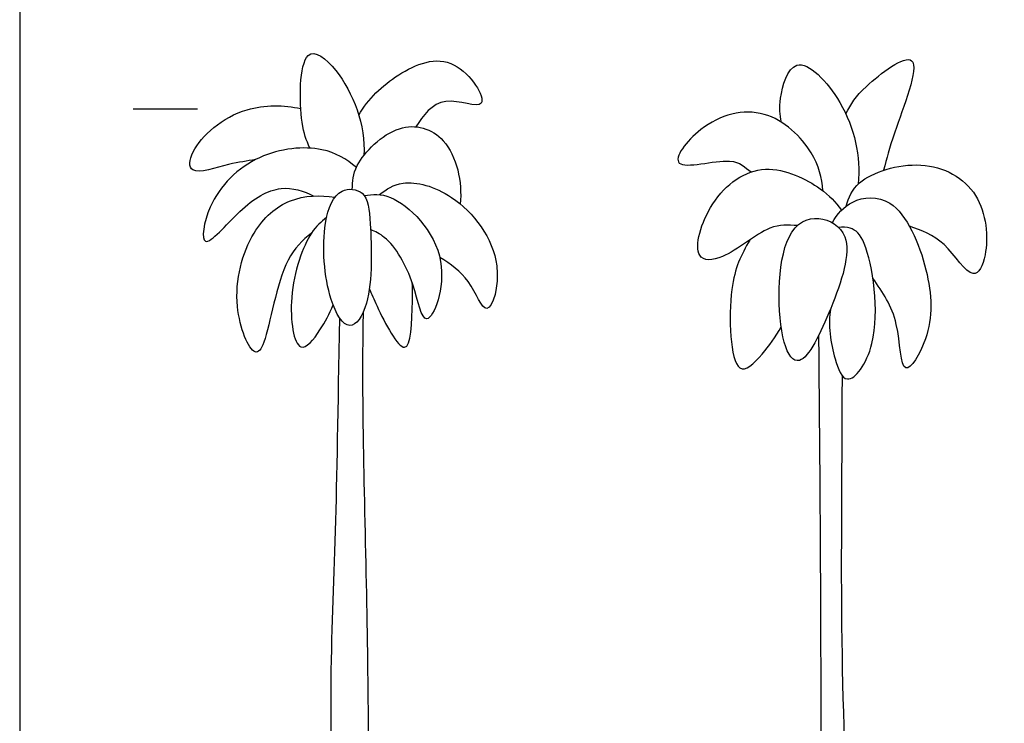
# Model space of a CAD drawing. Units: metres. Extents: x 0 to 29.9, y -3 to 50.3.
# Drawn here: x 0 to 18.7, y 10.3 to 23.7 of the extents above; entities that cross this region are included whole.
import ezdxf

# ---------------------------------------------------------------- set-up
doc = ezdxf.new("R2010")
doc.units = ezdxf.units.M
for name, color, linetype, true_color in [('2D$AG-GUIDES', 7, 'Continuous', 0xcccccc), ('2D$AG-PLANTS', 7, 'Continuous', 0x66ccff), ('2D$X-VPRT', 7, 'Continuous', 0xfb02ff)]:
    doc.layers.add(name, color=color, linetype=linetype, true_color=true_color)

msp = doc.modelspace()

# ---------------------------------------------------------------- linework, layer by layer
at = {"layer": '2D$AG-GUIDES'}
msp.add_lwpolyline([(2.152, 21.964), (3.371, 21.964)], dxfattribs=at)
at = {"layer": '2D$AG-PLANTS'}
for points, knots in [([(5.504, 21.222), (5.438, 21.381), (5.313, 21.628), (5.29, 23.316), (6.167, 22.668), (6.574, 21.644), (6.528, 21.081)], [0, 0, 0, 0, 7.183168, 18.438825, 26.168309, 39.18654, 39.18654, 39.18654, 39.18654]), ([(6.433, 21.848), (6.613, 22.158), (7.126, 22.65), (8.25, 23.125), (9.082, 21.8), (7.975, 22.301), (7.651, 21.835), (7.518, 21.625)], [0, 0, 0, 0, 10.368962, 20.70913, 30.111471, 38.310393, 46.926753, 46.926753, 46.926753, 46.926753]), ([(15.672, 21.874), (15.775, 22.064), (15.948, 22.353), (17.342, 23.404), (16.521, 21.402), (16.462, 21.041), (16.385, 20.801)], [0, 0, 0, 0, 8.069491, 17.989153, 29.784737, 38.480461, 38.480461, 38.480461, 38.480461]), ([(14.452, 21.712), (14.42, 21.861), (14.394, 22.127), (14.678, 23.158), (15.757, 22.039), (15.953, 21.067), (15.908, 20.54)], [0, 0, 0, 0, 6.75583, 15.092955, 25.48447, 38.078809, 38.078809, 38.078809, 38.078809]), ([(4.479, 21.007), (4.307, 20.972), (4.007, 20.95), (3.178, 20.659), (3.243, 21.269), (4.116, 22.058), (5.015, 22.04), (5.333, 21.971)], [0, 0, 0, 0, 7.263534, 15.53045, 21.3964, 32.791174, 40.701239, 40.701239, 40.701239, 40.701239]), ([(15.239, 20.411), (15.215, 20.662), (15.101, 21.171), (14.161, 22.088), (12.938, 21.762), (12.147, 20.679), (13.552, 21.112), (13.755, 20.858), (13.88, 20.77)], [0, 0, 0, 0, 8.687346, 19.426293, 30.527306, 39.235413, 49.011493, 55.799727, 55.799727, 55.799727, 55.799727]), ([(6.31, 20.44), (6.316, 20.594), (6.321, 20.925), (7.162, 21.785), (8.198, 21.493), (8.403, 20.573), (8.356, 20.162)], [0, 0, 0, 0, 6.806629, 17.099447, 26.385868, 37.52328, 37.52328, 37.52328, 37.52328]), ([(6.387, 20.857), (6.196, 21.01), (5.75, 21.298), (4.463, 21.173), (3.559, 20.277), (3.382, 19.116), (4.195, 20.123), (4.919, 20.559), (5.389, 20.41), (5.578, 20.314)], [0, 0, 0, 0, 8.571224, 19.494461, 30.998181, 39.080772, 48.334986, 57.822517, 65.782947, 65.782947, 65.782947, 65.782947]), ([(15.678, 20.122), (15.735, 20.283), (15.854, 20.662), (17.141, 21.086), (18.303, 20.455), (18.404, 19.256), (18.088, 18.615), (17.554, 19.518), (17.112, 19.657), (16.879, 19.742)], [0, 0, 0, 0, 7.145877, 18.148347, 29.039272, 39.718701, 46.184386, 55.010253, 63.63612, 63.63612, 63.63612, 63.63612]), ([(14.756, 19.755), (14.58, 19.762), (14.198, 19.808), (13.41, 19.097), (12.708, 19.067), (13.066, 20.309), (14.103, 21.049), (15.221, 20.487), (15.476, 20.2), (15.592, 20.047)], [0, 0, 0, 0, 7.275695, 17.507502, 24.075621, 34.101626, 45.031032, 55.517328, 63.095964, 63.095964, 63.095964, 63.095964]), ([(6.824, 20.34), (6.956, 20.442), (7.279, 20.658), (8.308, 20.388), (9.263, 19.164), (8.874, 17.837), (8.583, 18.722), (8.175, 19.031), (7.97, 19.149)], [0, 0, 0, 0, 7.068641, 16.873755, 29.329743, 38.431691, 46.307755, 53.205408, 53.205408, 53.205408, 53.205408]), ([(6.115, 20.406), (5.949, 20.324), (5.708, 19.762), (5.796, 18.406), (6.254, 17.664), (6.71, 18.332), (6.664, 19.751), (6.601, 20.421), (6.238, 20.468), (6.115, 20.406)], [0, 0, 0, 0, 8.276324, 20.298948, 28.095909, 35.375525, 47.642319, 55.375523, 61.564613, 61.564613, 61.564613, 61.564613]), ([(6.536, 20.323), (6.702, 20.339), (7.086, 20.421), (8.32, 19.246), (7.69, 17.543), (7.489, 18.742), (7.071, 19.472), (6.748, 19.642), (6.657, 19.676)], [0, 0, 0, 0, 7.081299, 19.504528, 30.070637, 38.435176, 48.668265, 52.43211, 52.43211, 52.43211, 52.43211]), ([(5.535, 19.607), (5.364, 19.478), (4.915, 19.044), (4.719, 17.593), (4.426, 17.195), (3.967, 18.315), (4.338, 19.653), (5.084, 20.311), (5.702, 20.339), (5.979, 20.289)], [3.358239, 3.358239, 3.358239, 3.358239, 9.995337, 22.717092, 27.710115, 37.310876, 49.259205, 58.848765, 68.04572, 68.04572, 68.04572, 68.04572]), ([(15.418, 19.809), (15.506, 19.969), (15.763, 20.276), (16.671, 20.356), (17.294, 18.88), (17.335, 17.72), (16.704, 16.694), (16.711, 18.021), (16.372, 18.484), (16.186, 18.755)], [0, 0, 0, 0, 7.411195, 15.806441, 27.784742, 39.214494, 47.379815, 56.559277, 66.476053, 66.476053, 66.476053, 66.476053]), ([(5.825, 19.91), (5.718, 19.82), (5.472, 19.628), (5.048, 18.485), (5.244, 17.18), (5.682, 17.72), (5.881, 18.084), (5.946, 18.251)], [0, 0, 0, 0, 6.476941, 17.756075, 27.524334, 34.475623, 39.934307, 39.934307, 39.934307, 39.934307]), ([(15.161, 19.888), (14.945, 19.906), (14.362, 19.643), (14.359, 17.577), (14.841, 16.956), (15.434, 18.224), (15.888, 19.567), (15.366, 19.871), (15.161, 19.888)], [0, 0, 0, 0, 8.160233, 22.28961, 28.981267, 39.713487, 51.466776, 59.227035, 59.227035, 59.227035, 59.227035]), ([(15.387, 18.187), (15.326, 17.873), (15.426, 17.284), (15.685, 16.62), (16.406, 17.552), (16.123, 19.423), (15.819, 19.716), (15.611, 19.729), (15.535, 19.72)], [0, 0, 0, 0, 9.798912, 16.508547, 25.571097, 39.346853, 45.625416, 49.351099, 49.351099, 49.351099, 49.351099]), ([(13.849, 19.48), (13.687, 19.19), (13.419, 18.697), (13.494, 16.712), (14.057, 17.257), (14.343, 17.644), (14.446, 17.831)], [0, 0, 0, 0, 9.986427, 22.205525, 29.268593, 35.010709, 35.010709, 35.010709, 35.010709]), ([(6.633, 18.559), (6.674, 18.464), (6.838, 18.077), (7.412, 16.984), (7.45, 18.06), (7.451, 18.549), (7.449, 18.658)], [3.278803, 3.278803, 3.278803, 3.278803, 6.932598, 16.291052, 25.617991, 28.410402, 28.410402, 28.410402, 28.410402]), ([(6.069, 18.006), (6.032, 16.239), (6, 13.688), (5.859, 11.219), (5.971, 6.794), (5.952, 4.166), (5.872, 2.489), (5.819, 2.243), (5.819, 2.152), (5.905, 2.152), (6.026, 2.152), (6.283, 2.152), (6.628, 2.152), (6.788, 2.152), (6.867, 2.152), (6.857, 2.333), (6.731, 2.834), (6.582, 4.044), (6.555, 5.527), (6.63, 8.817), (6.611, 11.626), (6.545, 14.558), (6.499, 16.599), (6.52, 18.122)], [9.615009, 9.615009, 9.615009, 9.615009, 199.101339, 398.202678, 597.304018, 796.405357, 995.506696, 1194.608035, 1393.709375, 1592.810714, 1791.912053, 1991.013392, 2190.114732, 2389.216071, 2588.31741, 2787.418749, 2986.520088, 3185.621428, 3384.722767, 3583.824106, 3782.925445, 3982.026785, 4158.308429, 4158.308429, 4158.308429, 4158.308429]), ([(15.157, 17.666), (15.196, 13.167), (15.201, 9.004), (15.189, 4.806), (15.039, 2.69), (14.996, 2.341), (14.996, 2.152), (15.112, 2.152), (15.23, 2.152), (15.775, 2.152), (15.902, 2.152), (15.927, 2.193), (15.906, 2.599), (15.836, 4), (15.718, 8.181), (15.57, 11.912), (15.601, 14.661), (15.607, 16.904)], [26.921823, 26.921823, 26.921823, 26.921823, 228.308951, 456.617903, 684.926854, 913.235806, 1141.544757, 1369.853709, 1598.16266, 1826.471612, 2054.780563, 2283.089515, 2511.398466, 2739.707418, 2968.016369, 3196.325321, 3357.889109, 3357.889109, 3357.889109, 3357.889109])]:
    msp.add_open_spline(points, degree=3, knots=knots, dxfattribs=at)
at = {"layer": '2D$X-VPRT'}
msp.add_lwpolyline([(0, 0), (29.911, 0), (29.911, 25.166), (0, 25.166)], close=True, dxfattribs=at)

doc.saveas('drawing.dxf')
